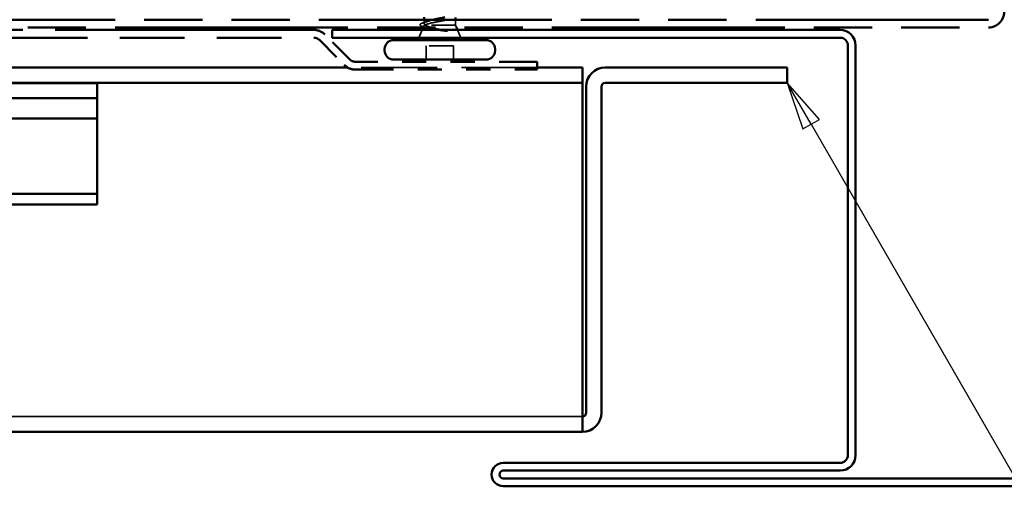
# Model space of a CAD drawing. Units: inches. Extents: x 0.6 to 33.4, y 0.5 to 21.4.
# Drawn here: x 8.7 to 12.7, y 4.1 to 6.1 of the extents above; entities that cross this region are included whole.
import ezdxf

# ---------------------------------------------------------------- set-up
doc = ezdxf.new("R2010")
doc.units = ezdxf.units.IN
doc.header["$LTSCALE"] = 2
doc.header["$MEASUREMENT"] = 0
doc.linetypes.add('DASHED', pattern=[0.2067, 0.1654, -0.0413])
doc.linetypes.add('DOUBLE_DASH_CHAIN', pattern=[1.2403, 0.6614, -0.0827, 0.1654, -0.0827, 0.1654, -0.0827])
for name, color, linetype, lineweight in [('Hidden (ANSI)', 7, 'DASHED', 35), ('Symbol (ANSI)', 7, 'Continuous', 25), ('Visible (ANSI)', 7, 'Continuous', 50)]:
    doc.layers.add(name, color=color, linetype=linetype, lineweight=lineweight)
doc.styles.add('Note Text (ANSI)', font='tahoma.ttf')

# ---------------------------------------------------------------- blocks, each defined once
blk = doc.blocks.new('Balloon1')
at = {"layer": 'Symbol (ANSI)'}
for p, q in [((5.9748, 2.8259), (5.9256, 2.9112)), ((5.9919, 2.8358), (5.9256, 2.9112)), ((5.9256, 2.9112), (5.9578, 2.8161)), ((5.9578, 2.8161), (5.9919, 2.8358)), ((5.9748, 2.8259), (6.5754, 1.7857)), ((6.6654, 1.8098), (6.8319, 1.8098)), ((6.6654, 1.4498), (6.8319, 1.4498))]:
    blk.add_line(p, q, dxfattribs=at)
at = {"layer": 'Symbol (ANSI)', "flags": 128}
blk.add_lwpolyline([(5.9919, 2.8358), (5.9256, 2.9112), (5.9578, 2.8161), (5.9919, 2.8358)], dxfattribs=at)
at = {"layer": 'Symbol (ANSI)'}
for centre, start, end in [((6.6654, 1.6298), 90, 270), ((6.8319, 1.6298), 270, 90)]:
    blk.add_arc(centre, 0.18, start, end, dxfattribs=at)
blk.add_solid([(5.9919, 2.8358), (5.9256, 2.9112), (5.9578, 2.8161), (5.9919, 2.8358)], dxfattribs=at)
at = {"layer": 'Symbol (ANSI)', "insert": (6.7486, 1.6311), "char_height": 0.12, "attachment_point": 5, "style": 'Note Text (ANSI)'}
blk.add_mtext('Note1', dxfattribs=at)

msp = doc.modelspace()

# ---------------------------------------------------------------- linework, layer by layer
at = {"layer": 'Hidden (ANSI)', "ltscale": 0.006265}
msp.add_line((10.35322, 6.05605), (10.35072, 6.04986), dxfattribs=at)
at = {"layer": 'Hidden (ANSI)', "ltscale": 0.015427}
msp.add_line((10.35475, 6.06555), (10.35475, 6.08186), dxfattribs=at)
at = {"layer": 'Hidden (ANSI)', "ltscale": 0.173517}
msp.add_line((10.48475, 6.05986), (10.35841, 6.05986), dxfattribs=at)
at = {"layer": 'Hidden (ANSI)', "ltscale": 0.020852}
msp.add_line((10.48475, 6.05986), (10.48475, 6.08186), dxfattribs=at)
at = {"layer": 'Hidden (ANSI)', "ltscale": 0.010169}
msp.add_line((10.48475, 6.05986), (10.48879, 6.04986), dxfattribs=at)
at = {"layer": 'Hidden (ANSI)', "ltscale": 0.032759}
for p, q in [((10.34669, 6.03986), (10.33379, 6.00786)), ((10.49282, 6.03986), (10.50572, 6.00786))]:
    msp.add_line(p, q, dxfattribs=at)
at = {"layer": 'Hidden (ANSI)', "ltscale": 0.107515}
msp.add_line((10.47625, 5.97386), (10.36325, 5.97386), dxfattribs=at)
at = {"layer": 'Hidden (ANSI)', "ltscale": 0.053232}
for p, q in [((10.36325, 5.91786), (10.36325, 5.97386)), ((10.47625, 5.91786), (10.47625, 5.97386))]:
    msp.add_line(p, q, dxfattribs=at)
at = {"layer": 'Hidden (ANSI)', "color": 5, "ltscale": 0.945659, "true_color": 0x0000ff}
msp.add_line((10.82125, 5.88536), (10.03938, 5.88536), dxfattribs=at)
at = {"layer": 'Hidden (ANSI)', "color": 5, "linetype": 'Continuous', "true_color": 0x0000ff}
msp.add_line((11.007, 4.44836), (1.88127, 4.44836), dxfattribs=at)
at = {"layer": 'Hidden (ANSI)', "ltscale": 0.088703}
msp.add_open_spline([(10.35256, 6.05237), (10.34765, 6.05385), (10.34392, 6.05533), (10.33915, 6.05845), (10.33793, 6.06056), (10.33958, 6.06413), (10.3414, 6.06539), (10.34599, 6.06754), (10.34837, 6.06841), (10.35119, 6.06928)], degree=3, knots=[0, 0, 0, 0, 0.06778169, 0.06778169, 0.13659621, 0.13659621, 0.19471937, 0.19471937, 0.23594903, 0.23594903, 0.23594903, 0.23594903], dxfattribs=at)
at = {"layer": 'Hidden (ANSI)', "ltscale": 0.018879}
msp.add_open_spline([(10.35119, 6.06928), (10.35746, 6.07122), (10.36371, 6.0732), (10.36984, 6.07526)], degree=3, dxfattribs=at)
at = {"layer": 'Hidden (ANSI)', "ltscale": 0.010335}
msp.add_open_spline([(10.36292, 6.04918), (10.35948, 6.05026), (10.35603, 6.05132), (10.35256, 6.05237)], degree=3, dxfattribs=at)
at = {"layer": 'Hidden (ANSI)', "ltscale": 0.148606}
msp.add_open_spline([(10.35841, 6.05986), (10.35497, 6.05835), (10.35317, 6.05688), (10.35297, 6.05392), (10.35465, 6.05245), (10.3614, 6.04948), (10.36649, 6.04801), (10.37949, 6.04505), (10.38733, 6.04358), (10.40301, 6.04093), (10.41046, 6.03976), (10.42582, 6.0374), (10.43362, 6.03623), (10.4412, 6.03506)], degree=3, knots=[0, 0, 0, 0, 0.06713685, 0.06713685, 0.13596331, 0.13596331, 0.20647998, 0.20647998, 0.27868739, 0.27868739, 0.33737749, 0.33737749, 0.39716778, 0.39716778, 0.39716778, 0.39716778], dxfattribs=at)
at = {"layer": 'Hidden (ANSI)', "ltscale": 0.099652}
msp.add_open_spline([(10.36009, 6.05986), (10.35665, 6.06172), (10.35484, 6.06356), (10.35467, 6.06728), (10.35632, 6.06912), (10.36288, 6.07284), (10.36773, 6.07468), (10.37972, 6.07832), (10.38664, 6.08008), (10.39425, 6.08186)], degree=3, knots=[0, 0, 0, 0, 0.06748173, 0.06748173, 0.13496346, 0.13496346, 0.20244519, 0.20244519, 0.26693205, 0.26693205, 0.26693205, 0.26693205], dxfattribs=at)
at = {"layer": 'Hidden (ANSI)', "ltscale": 0.111225}
msp.add_open_spline([(10.45275, 6.08186), (10.44965, 6.08117), (10.44639, 6.08048), (10.43497, 6.07813), (10.42639, 6.0765), (10.40916, 6.07319), (10.40068, 6.07156), (10.38499, 6.06826), (10.37793, 6.06662), (10.36905, 6.06412), (10.36637, 6.06327), (10.36178, 6.06156), (10.35988, 6.06071), (10.35841, 6.05986)], degree=3, knots=[0.44006249, 0.44006249, 0.44006249, 0.44006249, 0.46809992, 0.46809992, 0.53497133, 0.53497133, 0.60184275, 0.60184275, 0.66871417, 0.66871417, 0.70324308, 0.70324308, 0.737772, 0.737772, 0.737772, 0.737772], dxfattribs=at)
at = {"layer": 'Hidden (ANSI)', "ltscale": 0.105794}
msp.add_open_spline([(10.44779, 6.03574), (10.43847, 6.03777), (10.42869, 6.03981), (10.40962, 6.04393), (10.40051, 6.04596), (10.38455, 6.05), (10.37773, 6.05195), (10.36678, 6.0559), (10.36266, 6.05785), (10.36009, 6.05986)], degree=3, knots=[0, 0, 0, 0, 0.07588897, 0.07588897, 0.1494652, 0.1494652, 0.21768686, 0.21768686, 0.28372234, 0.28372234, 0.28372234, 0.28372234], dxfattribs=at)
at = {"layer": 'Hidden (ANSI)', "ltscale": 0.014703}
msp.add_open_spline([(10.4412, 6.03506), (10.4432, 6.03475), (10.44525, 6.03449), (10.44895, 6.03416), (10.4503, 6.03412), (10.4512, 6.03422), (10.4514, 6.03425), (10.45156, 6.03432), (10.45159, 6.03434), (10.45162, 6.03437), (10.45163, 6.03438), (10.45164, 6.03441), (10.45165, 6.03442), (10.45165, 6.03445), (10.45164, 6.03446), (10.45163, 6.03449), (10.45162, 6.0345), (10.45159, 6.03454), (10.45157, 6.03457), (10.45147, 6.03464), (10.45138, 6.03469), (10.45095, 6.0349), (10.45042, 6.03507), (10.44932, 6.0354), (10.44853, 6.03558), (10.44779, 6.03574)], degree=3, knots=[0, 0, 0, 0, 0.015878436, 0.015878436, 0.030496322, 0.030496322, 0.033768739, 0.033768739, 0.034516096, 0.034516096, 0.034934038, 0.034934038, 0.035218632, 0.035218632, 0.035484827, 0.035484827, 0.035833283, 0.035833283, 0.03649102, 0.03649102, 0.038229075, 0.038229075, 0.045138635, 0.045138635, 0.057165667, 0.057165667, 0.057165667, 0.057165667], dxfattribs=at)
at = {"layer": 'Visible (ANSI)'}
for p, q in [((10.35475, 6.08186), (10.35475, 6.09186)), ((10.48475, 6.08186), (10.48475, 6.09083)), ((10.35072, 6.04986), (10.34669, 6.03986)), ((10.48879, 6.04986), (10.49282, 6.03986)), ((10.33379, 6.00786), (10.32975, 5.99786)), ((10.50572, 6.00786), (10.50975, 5.99786)), ((10.61025, 5.99786), (10.22925, 5.99786)), ((10.19225, 5.95486), (10.19225, 5.96086)), ((10.64725, 5.95486), (10.64725, 5.96086)), ((10.61025, 5.91786), (10.22925, 5.91786))]:
    msp.add_line(p, q, dxfattribs=at)
at = {"layer": 'Visible (ANSI)', "color": 30, "linetype": 'DOUBLE_DASH_CHAIN', "ltscale": 0.725629, "true_color": 0xff8000}
for p, q in [((12.68125, 6.08186), (1.88127, 6.08186)), ((1.88127, 6.04986), (12.68125, 6.04986))]:
    msp.add_line(p, q, dxfattribs=at)
at = {"layer": 'Visible (ANSI)', "color": 30, "linetype": 'DOUBLE_DASH_CHAIN', "ltscale": 0.806257, "true_color": 0xff8000}
for p, q in [((9.90049, 6.03986), (3.90049, 6.03986)), ((3.90049, 6.00786), (9.90049, 6.00786))]:
    msp.add_line(p, q, dxfattribs=at)
at = {"layer": 'Visible (ANSI)', "color": 30, "linetype": 'DOUBLE_DASH_CHAIN', "ltscale": 0.022992, "true_color": 0xff8000}
for p, q in [((10.04863, 5.91823), (9.94574, 6.02111)), ((9.92312, 5.99848), (10.026, 5.8956))]:
    msp.add_line(p, q, dxfattribs=at)
at = {"layer": 'Visible (ANSI)', "color": 1, "true_color": 0xff0000}
for p, q in [((12.06925, 6.03986), (9.97625, 6.03986)), ((9.97625, 6.00786), (9.97625, 6.03986)), ((9.97625, 6.00786), (12.06925, 6.00786)), ((12.10125, 5.97586), (12.10125, 4.28986)), ((12.13325, 4.28986), (12.13325, 5.97586)), ((12.06925, 4.25786), (10.68125, 4.25786)), ((10.68125, 4.22586), (12.06925, 4.22586)), ((14.56925, 4.19386), (10.68125, 4.19386)), ((10.68125, 4.16186), (14.56925, 4.16186))]:
    msp.add_line(p, q, dxfattribs=at)
at = {"layer": 'Visible (ANSI)', "color": 5, "true_color": 0x0000ff}
for p, q in [((10.03938, 5.88536), (1.88127, 5.88536)), ((11.007, 5.88536), (10.82125, 5.88536)), ((11.007, 5.82236), (11.007, 5.88536)), ((11.10125, 5.88536), (11.85125, 5.88536)), ((11.85125, 5.88536), (11.85125, 5.82236)), ((11.007, 5.82236), (1.88127, 5.82236)), ((1.88127, 5.82136), (9.007, 5.82136)), ((9.007, 5.75886), (9.007, 5.82136)), ((11.007, 5.80673), (11.007, 5.82236)), ((11.007, 4.46398), (11.007, 5.80673)), ((11.02263, 4.46398), (11.02263, 5.80673)), ((11.08563, 5.80673), (11.08563, 4.46398)), ((11.85125, 5.82236), (11.10125, 5.82236)), ((9.007, 5.75886), (1.88127, 5.75886)), ((9.007, 5.67491), (9.007, 5.75886)), ((7.27429, 5.67491), (9.007, 5.67491)), ((9.007, 5.36555), (9.007, 5.67491)), ((1.88127, 5.36555), (9.007, 5.36555)), ((9.007, 5.32136), (9.007, 5.36555)), ((1.88127, 5.32136), (9.007, 5.32136)), ((11.007, 4.46398), (11.007, 4.38536)), ((11.007, 4.38536), (1.88127, 4.38536))]:
    msp.add_line(p, q, dxfattribs=at)
at = {"layer": 'Visible (ANSI)', "color": 30, "linetype": 'DOUBLE_DASH_CHAIN', "ltscale": 0.118934, "true_color": 0xff8000}
for p, q in [((10.82125, 5.90886), (10.07125, 5.90886)), ((10.07125, 5.87686), (10.82125, 5.87686))]:
    msp.add_line(p, q, dxfattribs=at)
at = {"layer": 'Visible (ANSI)', "color": 30, "linetype": 'DOUBLE_DASH_CHAIN', "ltscale": 0.004979, "true_color": 0xff8000}
msp.add_line((10.82125, 5.87686), (10.82125, 5.90886), dxfattribs=at)
at = {"layer": 'Visible (ANSI)', "color": 30, "linetype": 'DOUBLE_DASH_CHAIN', "ltscale": 0.015855, "true_color": 0xff8000}
msp.add_arc((12.68125, 6.11386), 0.064, 270, 0, dxfattribs=at)
at = {"layer": 'Visible (ANSI)', "color": 30, "linetype": 'DOUBLE_DASH_CHAIN', "ltscale": 0.007878, "true_color": 0xff8000}
for centre, start, end in [((9.90049, 5.97586), 45, 90), ((10.07125, 5.94086), 225, 270)]:
    msp.add_arc(centre, 0.064, start, end, dxfattribs=at)
at = {"layer": 'Visible (ANSI)', "color": 30, "linetype": 'DOUBLE_DASH_CHAIN', "ltscale": 0.003889, "true_color": 0xff8000}
for centre, start, end in [((9.90049, 5.97586), 45, 90), ((10.07125, 5.94086), 225, 270)]:
    msp.add_arc(centre, 0.032, start, end, dxfattribs=at)
at = {"layer": 'Visible (ANSI)', "color": 1, "true_color": 0xff0000}
for centre, radius, start, end in [((12.06925, 5.97586), 0.064, 0, 90), ((12.06925, 5.97586), 0.032, 0, 90), ((12.06925, 4.28986), 0.032, 270, 0), ((12.06925, 4.28986), 0.064, 270, 0), ((10.68125, 4.20986), 0.048, 90, 270), ((10.68125, 4.20986), 0.016, 90, 270)]:
    msp.add_arc(centre, radius, start, end, dxfattribs=at)
at = {"layer": 'Visible (ANSI)'}
for centre, start, end in [((10.22925, 5.96086), 90, 180), ((10.61025, 5.96086), 0, 90), ((10.22925, 5.95486), 180, 270), ((10.61025, 5.95486), 270, 0)]:
    msp.add_arc(centre, 0.037, start, end, dxfattribs=at)
at = {"layer": 'Visible (ANSI)', "color": 5, "true_color": 0x0000ff}
for centre, radius, start, end in [((11.10125, 5.80673), 0.07862, 90, 180), ((11.10125, 5.80673), 0.01563, 90, 180), ((11.007, 4.46398), 0.01563, 270, 0), ((11.007, 4.46398), 0.07862, 270, 0)]:
    msp.add_arc(centre, radius, start, end, dxfattribs=at)
at = {"layer": 'Visible (ANSI)'}
msp.add_open_spline([(10.39425, 6.08186), (10.3946, 6.08194), (10.39495, 6.08202), (10.40333, 6.08396), (10.41193, 6.08581), (10.42711, 6.08907), (10.43357, 6.09046), (10.43976, 6.09186)], degree=3, knots=[0.26693205, 0.26693205, 0.26693205, 0.26693205, 0.26992692, 0.26992692, 0.33740864, 0.33740864, 0.38827309, 0.38827309, 0.38827309, 0.38827309], dxfattribs=at)

# ---------------------------------------------------------------- block references
at = {"layer": 'Symbol (ANSI)', "xscale": 2, "yscale": 2, "zscale": 2}
msp.add_blockref('Balloon1', (0, 0), dxfattribs=at)

doc.saveas('drawing.dxf')
